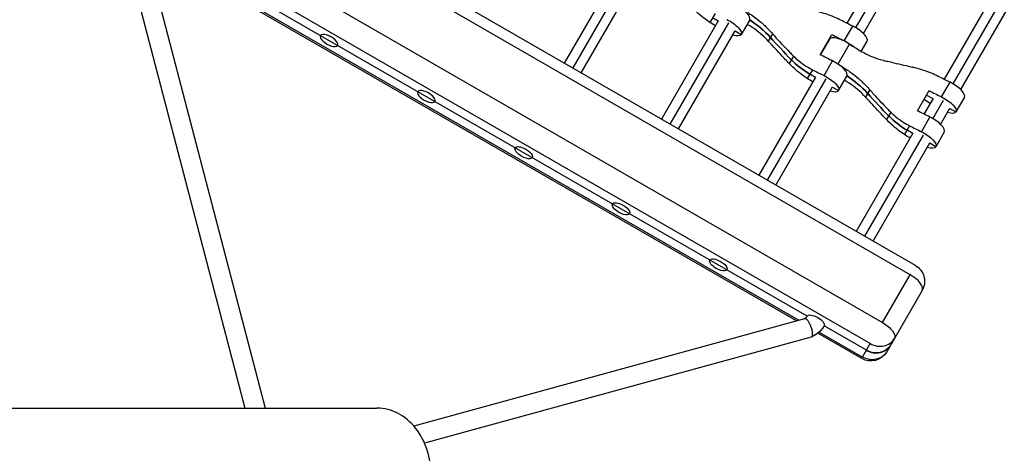
# Model space of a CAD drawing. Units: millimetres. Extents: x -8545 to 6144, y -5469 to 6094.
# Drawn here: x -2985 to -2179, y 1360 to 1716 of the extents above; entities that cross this region are included whole.
import ezdxf

# ---------------------------------------------------------------- set-up
doc = ezdxf.new("R2010")
doc.units = ezdxf.units.MM
doc.header["$LTSCALE"] = 20
doc.layers.add('2d', color=230, linetype='Continuous')

msp = doc.modelspace()

# ---------------------------------------------------------------- linework, layer by layer
at = {"layer": '2d'}
for p, q in [((-2252.15, 1514.33), (-2893.01, 1884.33)), ((-2256.48, 1506.85), (-2897.33, 1876.85)), ((-2919.98, 1837.62), (-2279.12, 1467.62)), ((-2289.09, 1450.35), (-2929.95, 1820.35)), ((-2258.05, 1800.11), (-2308.35, 1713)), ((-2250.05, 1797.97), (-2301.21, 1709.37)), ((-2294.73, 1704.58), (-2244.2, 1792.11)), ((-2885.36, 1783.96), (-2784.57, 1397.5)), ((-2340.77, 1472.85), (-2884.63, 1786.85)), ((-2901.12, 1780.98), (-2801.1, 1397.5)), ((-2884.12, 1779.22), (-2347.63, 1469.48)), ((-2349.54, 1468.95), (-2883.62, 1777.3)), ((-2493.21, 1760.82), (-2539.67, 1680.33)), ((-2484.86, 1759.27), (-2532.74, 1676.33)), ((-2525.82, 1672.33), (-2479.35, 1752.82)), ((-2178.38, 1754.11), (-2228.67, 1667)), ((-2170.38, 1751.97), (-2221.53, 1663.37)), ((-2215.06, 1658.58), (-2164.52, 1746.11)), ((-2416.21, 1720.9), (-2420.39, 1713.68)), ((-2413.65, 1714.61), (-2418.3, 1717.29)), ((-2413.53, 1714.82), (-2460, 1634.33)), ((-2405.19, 1713.27), (-2453.07, 1630.33)), ((-2387.84, 1715.71), (-2394.77, 1703.71)), ((-2310.37, 1698.55), (-2303.44, 1710.56)), ((-2446.14, 1626.33), (-2399.68, 1706.82)), ((-2399.8, 1706.61), (-2394.77, 1703.71)), ((-2369.19, 1704.39), (-2372.65, 1698.41)), ((-2330.17, 1687.2), (-2320.63, 1703.72)), ((-2322.61, 1699.89), (-2330, 1687.11)), ((-2322.52, 1700.03), (-2322.7, 1700.14)), ((-2315.45, 1679.65), (-2306.08, 1695.88)), ((-2296.59, 1689.77), (-2291.7, 1698.24)), ((-2351.98, 1686.08), (-2355.49, 1679.99)), ((-2326.84, 1670.02), (-2319.91, 1682.03)), ((-2333.86, 1668.82), (-2380.32, 1588.33)), ((-2336.54, 1674.9), (-2340.71, 1667.68)), ((-2333.98, 1668.61), (-2338.62, 1671.29)), ((-2315.1, 1657.71), (-2308.17, 1669.71)), ((-2309.98, 1674.77), (-2309.45, 1675.69)), ((-2325.52, 1667.27), (-2373.4, 1584.33)), ((-2366.47, 1580.33), (-2320, 1660.82)), ((-2320.12, 1660.61), (-2315.1, 1657.71)), ((-2230.7, 1652.55), (-2223.77, 1664.56)), ((-2289.51, 1658.39), (-2292.97, 1652.41)), ((-2250.5, 1641.2), (-2240.96, 1657.72)), ((-2243.03, 1654.14), (-2237.83, 1651.14)), ((-2237.74, 1651.3), (-2245.14, 1638.47)), ((-2229.4, 1649.75), (-2238.01, 1634.84)), ((-2212.02, 1652.24), (-2218.95, 1640.24)), ((-2272.3, 1640.08), (-2275.82, 1633.99)), ((-2231.53, 1630.05), (-2223.88, 1643.3)), ((-2223.98, 1643.14), (-2218.95, 1640.24)), ((-2256.86, 1628.9), (-2261.04, 1621.68)), ((-2247.17, 1624.02), (-2240.24, 1636.03)), ((-2254.18, 1622.82), (-2300.65, 1542.33)), ((-2245.84, 1621.27), (-2293.72, 1538.33)), ((-2254.3, 1622.61), (-2258.95, 1625.29)), ((-2228.49, 1623.71), (-2235.42, 1611.71)), ((-2286.79, 1534.33), (-2240.33, 1614.82)), ((-2235.42, 1611.71), (-2240.45, 1614.61)), ((-2279.12, 1467.62), (-2256.48, 1506.85)), ((-2246.66, 1493.84), (-2269.31, 1454.62)), ((-2342.9, 1470.78), (-2662.81, 1382.76)), ((-2330.93, 1459.83), (-2295.45, 1439.35)), ((-2292.27, 1444.85), (-2326.91, 1464.85)), ((-2337.6, 1455.64), (-2653.96, 1368.6)), ((-2296.15, 1438.12), (-2332.07, 1458.86)), ((-2269.31, 1454.62), (-2275.66, 1443.61)), ((-2295.45, 1439.35), (-2289.09, 1450.35))]:
    msp.add_line(p, q, dxfattribs=at)
at = {"layer": '2d', "extrusion": (0, 0, -1)}
for centre, start, end in [((2259.65, 1501.34), 120, 210), ((2288.65, 1451.11), 210, 300)]:
    msp.add_arc(centre, 15, start, end, dxfattribs=at)
at = {"layer": '2d'}
for centre, major_axis, ratio, start_param, end_param in [((-2399.79, 1722.61), (-11.95, 6.9), 0.353467, 3.141593, 4.896624), ((-2490.19, 1658.04), (-205.51, 118.65), 0.353467, 4.551561, 4.574422), ((-2428.15, 1654.09), (-68.22, 39.39), 0.935447, 4.377184, 4.660336), ((-2303.65, 1705.14), (-11.95, 6.9), 0.353467, 3.141593, 4.896624), ((-2732.21, 1698.85), (-6.93, 4), 0.423659, 4.712389, 7.853982), ((-2732.21, 1698.85), (-6.93, 4), 0.423659, 1.570796, 4.712389), ((-1934.97, 2061.73), (-519.62, 300), 0.935447, 1.235591, 1.277767), ((-2310.66, 1692.99), (-11.95, 6.9), 0.353467, 4.528154, 6.283185), ((-2306.79, 1791.7), (-205.51, 118.65), 0.353467, 1.706059, 1.755031), ((-2394.04, 1640.57), (-205.51, 118.65), 0.353467, 4.576276, 4.577126), ((-2307.93, 1724.46), (-56.83, 32.81), 0.935447, 1.277767, 1.570796), ((-2320.12, 1676.61), (-11.95, 6.9), 0.353467, 3.141593, 4.896624), ((-2236.57, 1729.32), (-205.51, 118.65), 0.353467, 1.386562, 1.417222), ((-2323.26, 1763.17), (-205.51, 118.65), 0.353467, 1.708763, 1.755031), ((-2348.48, 1608.09), (-68.22, 39.39), 0.935447, 4.377184, 4.660336), ((-2410.51, 1612.04), (-205.51, 118.65), 0.353467, 4.551561, 4.574422), ((-2223.97, 1659.14), (-11.95, 6.9), 0.353467, 3.141593, 4.896624), ((-2652.54, 1652.85), (-6.93, 4), 0.423659, 4.712389, 7.853982), ((-2652.54, 1652.85), (-6.93, 4), 0.423659, 1.570796, 4.712389), ((-1855.29, 2015.73), (-519.62, 300), 0.935447, 1.235591, 1.277767), ((-2227.11, 1745.7), (-205.51, 118.65), 0.353467, 1.706059, 1.755031), ((-2314.37, 1594.57), (-205.51, 118.65), 0.353467, 4.551561, 4.577126), ((-2228.25, 1678.46), (-56.83, 32.81), 0.935447, 1.277767, 1.570796), ((-2243.59, 1717.17), (-205.51, 118.65), 0.353467, 1.708763, 1.755031), ((-2240.45, 1630.61), (-11.95, 6.9), 0.353467, 3.141593, 4.896624), ((-2330.84, 1566.04), (-205.51, 118.65), 0.353467, 4.551561, 4.574422), ((-2259.65, 1501.34), (-12.99, 7.5), 0.423659, 3.141593, 4.712389), ((-2282.3, 1462.12), (-12.99, 7.5), 0.905822, 1.570796, 3.141593), ((-2285.48, 1456.62), (-12.99, 7.5), 0.905822, 1.570796, 3.141593)]:
    msp.add_ellipse(centre, major_axis=major_axis, ratio=ratio, start_param=start_param, end_param=end_param, dxfattribs=at)
at = {"layer": '2d', "extrusion": (0, 0, -1)}
for centre, major_axis, ratio, start_param, end_param in [((-2406.72, 1710.61), (-11.95, 6.9), 0.353467, 1.386562, 3.141593), ((-2428.15, 1654.09), (-68.22, 39.39), 0.935447, 1.622849, 1.906002), ((-2299.86, 1803.71), (-205.51, 118.65), 0.353467, 4.528154, 4.574422), ((-2406.72, 1710.61), (-11.95, 6.9), 0.353467, 3.141593, 4.094016), ((-1934.97, 2061.73), (-519.62, 300), 0.935447, -1.277767, -1.235591), ((-2310.58, 1693.14), (-11.95, 6.9), 0.353467, 1.386562, 2.011231), ((-2227.2, 1745.55), (-205.51, 118.65), 0.353467, -1.417222, -1.386562), ((-2316.33, 1775.17), (-205.51, 118.65), 0.353467, 4.528154, 4.577126), ((-2307.93, 1724.46), (-56.83, 32.81), 0.935447, 4.712389, 5.005418), ((-2320.03, 1676.76), (-11.95, 6.9), 0.353467, 1.130361, 1.755031), ((-2327.05, 1664.61), (-11.95, 6.9), 0.353467, 1.386562, 3.141593), ((-2348.48, 1608.09), (-68.22, 39.39), 0.935447, 1.622849, 1.906002), ((-2220.18, 1757.71), (-205.51, 118.65), 0.353467, 4.528154, 4.574422), ((-2327.05, 1664.61), (-11.95, 6.9), 0.353467, 3.141593, 4.094016), ((-1855.29, 2015.73), (-519.62, 300), 0.935447, -1.277767, -1.235591), ((-2230.9, 1647.14), (-11.95, 6.9), 0.353467, 1.386562, 3.141593), ((-2228.25, 1678.46), (-56.83, 32.81), 0.935447, 4.712389, 5.005418), ((-2236.66, 1729.17), (-205.51, 118.65), 0.353467, 4.528154, 4.577126), ((-2230.9, 1647.14), (-11.95, 6.9), 0.353467, 3.141593, 4.094016), ((-2247.38, 1618.61), (-11.95, 6.9), 0.353467, 1.386562, 3.141593), ((-2572.86, 1606.85), (-6.93, 4), 0.423659, -1.570796, 1.570796), ((-2572.86, 1606.85), (-6.93, 4), 0.423659, 1.570796, 4.712389), ((-2247.38, 1618.61), (-11.95, 6.9), 0.353467, 3.141593, 4.094016), ((-2493.19, 1560.85), (-6.93, 4), 0.423659, -1.570796, 1.570796), ((-2493.19, 1560.85), (-6.93, 4), 0.423659, 1.570796, 4.712389), ((-2413.51, 1514.85), (-6.93, 4), 0.423659, -1.570796, 1.570796), ((-2413.51, 1514.85), (-6.93, 4), 0.423659, 1.570796, 4.712389), ((-2333.84, 1468.85), (-6.93, 4), 0.423659, 0, 1.570796), ((-2333.84, 1468.85), (-6.93, 4), 0.423659, 1.570796, 3.141593), ((-2282.3, 1462.12), (-12.99, 7.5), 0.423659, 1.570796, 3.141593), ((-2288.65, 1451.11), (-12.99, 7.5), 0.905822, 3.141593, 4.712389), ((-2285.48, 1456.62), (-12.99, 7.5), 0.905822, 3.141593, 4.712389)]:
    msp.add_ellipse(centre, major_axis=major_axis, ratio=ratio, start_param=start_param, end_param=end_param, dxfattribs=at)
at = {"layer": '2d'}
for points, knots in [([(-2420.39, 1713.68), (-2422.07, 1714.76), (-2423.73, 1715.92), (-2427.35, 1718.67), (-2429.29, 1720.29), (-2432.54, 1723.29), (-2433.88, 1724.62), (-2435.16, 1725.99)], [15.919502, 15.919502, 15.919502, 15.919502, 21.749816, 21.749816, 28.999755, 28.999755, 34.403507, 34.403507, 34.403507, 34.403507]), ([(-2389.13, 1721.69), (-2387.91, 1720.9), (-2386.71, 1720.07), (-2383.21, 1717.56), (-2380.95, 1715.78), (-2376.58, 1712.02), (-2374.48, 1710.03), (-2371.34, 1706.79), (-2370.25, 1705.61), (-2369.19, 1704.39)], [12.256019, 12.256019, 12.256019, 12.256019, 16.503551, 16.503551, 24.755326, 24.755326, 33.007102, 33.007102, 37.621588, 37.621588, 37.621588, 37.621588]), ([(-2313.14, 1715.44), (-2314.92, 1716.35), (-2316.75, 1717.21), (-2320.94, 1718.97), (-2323.32, 1719.84), (-2327.54, 1721.16), (-2329.36, 1721.65), (-2331.19, 1722.08)], [15.919502, 15.919502, 15.919502, 15.919502, 21.749816, 21.749816, 28.999755, 28.999755, 34.403507, 34.403507, 34.403507, 34.403507]), ([(-2372.65, 1698.41), (-2373.73, 1699.58), (-2374.85, 1700.72), (-2378.08, 1703.78), (-2380.27, 1705.63), (-2384.84, 1709.05), (-2387.21, 1710.62), (-2389.74, 1712.09), (-2389.81, 1712.13), (-2389.88, 1712.18)], [225.767218, 225.767218, 225.767218, 225.767218, 230.381704, 230.381704, 238.633479, 238.633479, 246.885254, 246.885254, 247.134923, 247.134923, 247.134923, 247.134923]), ([(-2369.19, 1704.39), (-2368.17, 1703.23), (-2367.12, 1702.04), (-2364.27, 1698.87), (-2362.43, 1696.86), (-2358.7, 1692.91), (-2356.82, 1690.95), (-2353.96, 1688.05), (-2352.96, 1687.05), (-2351.98, 1686.08)], [2.966856, 2.966856, 2.966856, 2.966856, 7.467226, 7.467226, 14.934453, 14.934453, 22.401679, 22.401679, 26.438499, 26.438499, 26.438499, 26.438499]), ([(-2355.49, 1679.99), (-2356.45, 1681.01), (-2357.42, 1682.05), (-2360.23, 1685.05), (-2362.09, 1687.04), (-2365.8, 1691.02), (-2367.65, 1693.01), (-2370.54, 1696.13), (-2371.6, 1697.28), (-2372.65, 1698.41)], [3.430406, 3.430406, 3.430406, 3.430406, 7.467226, 7.467226, 14.934453, 14.934453, 22.401679, 22.401679, 26.90205, 26.90205, 26.90205, 26.90205]), ([(-2351.98, 1686.08), (-2350.65, 1684.77), (-2349.27, 1683.52), (-2345.9, 1680.74), (-2343.87, 1679.26), (-2340.07, 1676.82), (-2338.32, 1675.82), (-2336.54, 1674.9)], [196.919636, 196.919636, 196.919636, 196.919636, 202.323387, 202.323387, 209.573326, 209.573326, 215.40364, 215.40364, 215.40364, 215.40364]), ([(-2276.04, 1681.73), (-2277.6, 1682.08), (-2279.15, 1682.48), (-2283.42, 1683.75), (-2286.11, 1684.72), (-2291.36, 1686.96), (-2293.91, 1688.24), (-2297.63, 1690.37), (-2298.87, 1691.13), (-2300.08, 1691.92)], [225.767218, 225.767218, 225.767218, 225.767218, 230.381704, 230.381704, 238.633479, 238.633479, 246.885254, 246.885254, 251.132786, 251.132786, 251.132786, 251.132786]), ([(-2340.71, 1667.68), (-2342.4, 1668.76), (-2344.05, 1669.92), (-2347.67, 1672.67), (-2349.62, 1674.29), (-2352.86, 1677.29), (-2354.2, 1678.62), (-2355.49, 1679.99)], [15.919502, 15.919502, 15.919502, 15.919502, 21.749816, 21.749816, 28.999755, 28.999755, 34.403507, 34.403507, 34.403507, 34.403507]), ([(-2251.52, 1676.08), (-2252.88, 1676.4), (-2254.26, 1676.72), (-2258.27, 1677.65), (-2260.92, 1678.27), (-2266.23, 1679.49), (-2268.87, 1680.1), (-2273.01, 1681.04), (-2274.55, 1681.39), (-2276.04, 1681.73)], [3.430406, 3.430406, 3.430406, 3.430406, 7.467226, 7.467226, 14.934453, 14.934453, 22.401679, 22.401679, 26.90205, 26.90205, 26.90205, 26.90205]), ([(-2309.45, 1675.69), (-2308.24, 1674.9), (-2307.04, 1674.07), (-2303.54, 1671.56), (-2301.28, 1669.78), (-2296.91, 1666.02), (-2294.8, 1664.03), (-2291.67, 1660.79), (-2290.57, 1659.61), (-2289.51, 1658.39)], [12.256019, 12.256019, 12.256019, 12.256019, 16.503551, 16.503551, 24.755326, 24.755326, 33.007102, 33.007102, 37.621588, 37.621588, 37.621588, 37.621588]), ([(-2233.46, 1669.44), (-2235.24, 1670.35), (-2237.07, 1671.21), (-2241.27, 1672.97), (-2243.65, 1673.84), (-2247.86, 1675.16), (-2249.68, 1675.65), (-2251.52, 1676.08)], [15.919502, 15.919502, 15.919502, 15.919502, 21.749816, 21.749816, 28.999755, 28.999755, 34.403507, 34.403507, 34.403507, 34.403507]), ([(-2292.97, 1652.41), (-2294.05, 1653.58), (-2295.18, 1654.72), (-2298.41, 1657.78), (-2300.6, 1659.63), (-2305.16, 1663.05), (-2307.54, 1664.62), (-2310.06, 1666.09), (-2310.13, 1666.13), (-2310.21, 1666.18)], [225.767218, 225.767218, 225.767218, 225.767218, 230.381704, 230.381704, 238.633479, 238.633479, 246.885254, 246.885254, 247.134923, 247.134923, 247.134923, 247.134923]), ([(-2289.51, 1658.39), (-2288.5, 1657.23), (-2287.45, 1656.04), (-2284.59, 1652.87), (-2282.75, 1650.86), (-2279.03, 1646.91), (-2277.15, 1644.95), (-2274.28, 1642.05), (-2273.28, 1641.05), (-2272.3, 1640.08)], [2.966856, 2.966856, 2.966856, 2.966856, 7.467226, 7.467226, 14.934453, 14.934453, 22.401679, 22.401679, 26.438499, 26.438499, 26.438499, 26.438499]), ([(-2275.82, 1633.99), (-2276.77, 1635.01), (-2277.75, 1636.05), (-2280.55, 1639.05), (-2282.42, 1641.04), (-2286.12, 1645.02), (-2287.97, 1647.01), (-2290.86, 1650.13), (-2291.93, 1651.28), (-2292.97, 1652.41)], [3.430406, 3.430406, 3.430406, 3.430406, 7.467226, 7.467226, 14.934453, 14.934453, 22.401679, 22.401679, 26.90205, 26.90205, 26.90205, 26.90205]), ([(-2272.3, 1640.08), (-2270.98, 1638.77), (-2269.59, 1637.52), (-2266.22, 1634.74), (-2264.19, 1633.26), (-2260.39, 1630.82), (-2258.65, 1629.82), (-2256.86, 1628.9)], [196.919636, 196.919636, 196.919636, 196.919636, 202.323387, 202.323387, 209.573326, 209.573326, 215.40364, 215.40364, 215.40364, 215.40364]), ([(-2261.04, 1621.68), (-2262.72, 1622.76), (-2264.38, 1623.92), (-2268, 1626.67), (-2269.94, 1628.29), (-2273.19, 1631.29), (-2274.53, 1632.62), (-2275.82, 1633.99)], [15.919502, 15.919502, 15.919502, 15.919502, 21.749816, 21.749816, 28.999755, 28.999755, 34.403507, 34.403507, 34.403507, 34.403507]), ([(-2343, 1470.75), (-2342.36, 1471.09), (-2341.82, 1471.51), (-2341.19, 1472.21), (-2341.01, 1472.46), (-2340.84, 1472.73), (-2340.82, 1472.76), (-2340.8, 1472.79), (-2340.8, 1472.79), (-2340.8, 1472.8), (-2340.79, 1472.8), (-2340.79, 1472.8), (-2340.79, 1472.8), (-2340.78, 1472.82), (-2340.78, 1472.83), (-2340.77, 1472.85)], [0.0119992, 0.0119992, 0.0119992, 0.0119992, 0.3040345, 0.3040345, 0.4446641, 0.4446641, 0.4571864, 0.4571864, 0.4603173, 0.4603173, 0.4614914, 0.4614914, 0.4615556, 0.4615556, 0.46971, 0.46971, 0.46971, 0.46971]), ([(-2338.66, 1466.41), (-2338.84, 1466.77), (-2339.01, 1467.11), (-2339.38, 1467.76), (-2339.56, 1468.07), (-2339.94, 1468.65), (-2340.13, 1468.91), (-2340.51, 1469.4), (-2340.7, 1469.62), (-2341.08, 1470), (-2341.27, 1470.17), (-2341.63, 1470.45), (-2341.81, 1470.56), (-2342.06, 1470.68), (-2342.15, 1470.72), (-2342.31, 1470.77), (-2342.39, 1470.79), (-2342.62, 1470.82), (-2342.77, 1470.81), (-2342.9, 1470.78)], [-0.000047711, -0.000047711, -0.000047711, -0.000047711, 0.001195577, 0.001195577, 0.002438865, 0.002438865, 0.003682153, 0.003682153, 0.00492544, 0.00492544, 0.006168728, 0.006168728, 0.007412016, 0.007412016, 0.00803366, 0.00803366, 0.008655304, 0.008655304, 0.009898592, 0.009898592, 0.009898592, 0.009898592]), ([(-2338.66, 1466.41), (-2338.61, 1466.3), (-2338.55, 1466.18), (-2338.44, 1465.94), (-2338.39, 1465.82), (-2338.23, 1465.46), (-2338.13, 1465.22), (-2337.84, 1464.47), (-2337.65, 1463.96), (-2337.32, 1462.94), (-2337.18, 1462.44), (-2336.99, 1461.68), (-2336.94, 1461.43), (-2336.83, 1460.93), (-2336.74, 1460.45), (-2336.68, 1459.99), (-2336.62, 1459.53), (-2336.6, 1459.31), (-2336.55, 1458.66), (-2336.54, 1458.27), (-2336.58, 1457.54), (-2336.62, 1457.2), (-2336.76, 1456.63), (-2336.85, 1456.39), (-2336.96, 1456.19)], [-0.00004771, -0.00004771, -0.00004771, -0.00004771, 0.00035427, 0.00035427, 0.00075626, 0.00075626, 0.00156023, 0.00156023, 0.00316817, 0.00316817, 0.00477611, 0.00477611, 0.00558008, 0.00558008, 0.00638405, 0.00718802, 0.00718802, 0.00799199, 0.00799199, 0.00959994, 0.00959994, 0.01120788, 0.01120788, 0.01281582, 0.01281582, 0.01281582, 0.01281582]), ([(-2326.91, 1464.85), (-2326.93, 1464.81), (-2326.95, 1464.78), (-2327.02, 1464.66), (-2327.07, 1464.59), (-2327.25, 1464.28), (-2327.39, 1464.05), (-2327.99, 1463.15), (-2328.47, 1462.5), (-2330.54, 1460.01), (-2332.45, 1458.39), (-2335.49, 1456.59), (-2336.51, 1456.1), (-2337.49, 1455.68)], [0, 0, 0, 0, 0.013255, 0.013255, 0.041301, 0.041301, 0.125433, 0.125433, 0.378157, 0.378157, 1.135418, 1.135418, 1.475512, 1.475512, 1.475512, 1.475512]), ([(-2326.91, 1464.85), (-2326.94, 1464.8), (-2326.98, 1464.73), (-2327.05, 1464.62), (-2327.08, 1464.56), (-2327.18, 1464.39), (-2327.25, 1464.28), (-2327.47, 1463.94), (-2327.62, 1463.72), (-2328.07, 1463.06), (-2328.39, 1462.63), (-2329.41, 1461.38), (-2330.16, 1460.61), (-2331.78, 1459.18), (-2332.65, 1458.53), (-2334.03, 1457.65), (-2334.5, 1457.38), (-2335.23, 1456.99), (-2335.47, 1456.87), (-2335.85, 1456.69), (-2335.97, 1456.63), (-2336.16, 1456.54), (-2336.22, 1456.51), (-2336.35, 1456.46), (-2336.42, 1456.43), (-2336.54, 1456.37), (-2336.58, 1456.36), (-2336.69, 1456.31), (-2336.75, 1456.28), (-2336.86, 1456.24), (-2336.91, 1456.21), (-2336.96, 1456.19)], [0.994538931, 0.994538931, 0.994538931, 0.994538931, 0.994624261, 0.994624261, 0.99470959, 0.99470959, 0.994880248, 0.994880248, 0.995221565, 0.995221565, 0.995904199, 0.995904199, 0.997269466, 0.997269466, 0.998634733, 0.998634733, 0.999317366, 0.999317366, 0.999658683, 0.999658683, 0.999829342, 0.999829342, 0.999914671, 0.999914671, 1, 1, 1.000111102, 1.000111102, 1.000222205, 1.000222205, 1.000326391, 1.000326391, 1.000326391, 1.000326391]), ([(-2336.96, 1456.19), (-2337.04, 1456.04), (-2337.14, 1455.92), (-2337.36, 1455.74), (-2337.47, 1455.68), (-2337.6, 1455.64)], [0.012815818, 0.012815818, 0.012815818, 0.012815818, 0.014020808, 0.014020808, 0.015225797, 0.015225797, 0.015225797, 0.015225797]), ([(-3520.98, 1397.5), (-3503.18, 1397.5), (-3484.92, 1397.5), (-3434.32, 1397.5), (-3401.38, 1397.5), (-3321.36, 1397.5), (-3274.07, 1397.5), (-3178.95, 1397.5), (-3132.03, 1397.5), (-3055.81, 1397.5), (-3025.2, 1397.5), (-2947.21, 1397.5), (-2899.99, 1397.5), (-2801.14, 1397.5), (-2749.44, 1397.5), (-2693.13, 1397.5)], [0, 0, 0, 0, 10.001013, 10.001013, 27.25085, 27.25085, 51.644741, 51.644741, 78.016902, 78.016902, 96.534368, 96.534368, 125.413263, 125.413263, 154.159831, 154.159831, 154.159831, 154.159831]), ([(-2648.63, 1342.5), (-2648.63, 1349.55), (-2649.72, 1356.53), (-2654.03, 1369.75), (-2657.25, 1375.83), (-2665.43, 1386.16), (-2670.33, 1390.29), (-2681.17, 1395.97), (-2686.99, 1397.46), (-2692.97, 1397.5), (-2693.05, 1397.5), (-2693.13, 1397.5)], [22.000228, 22.000228, 22.000228, 22.000228, 85.440713, 85.440713, 150.218372, 150.218372, 215.568631, 215.568631, 281.112104, 281.112104, 282.003437, 282.003437, 282.003437, 282.003437])]:
    msp.add_open_spline(points, degree=3, knots=knots, dxfattribs=at)

doc.saveas('drawing.dxf')
